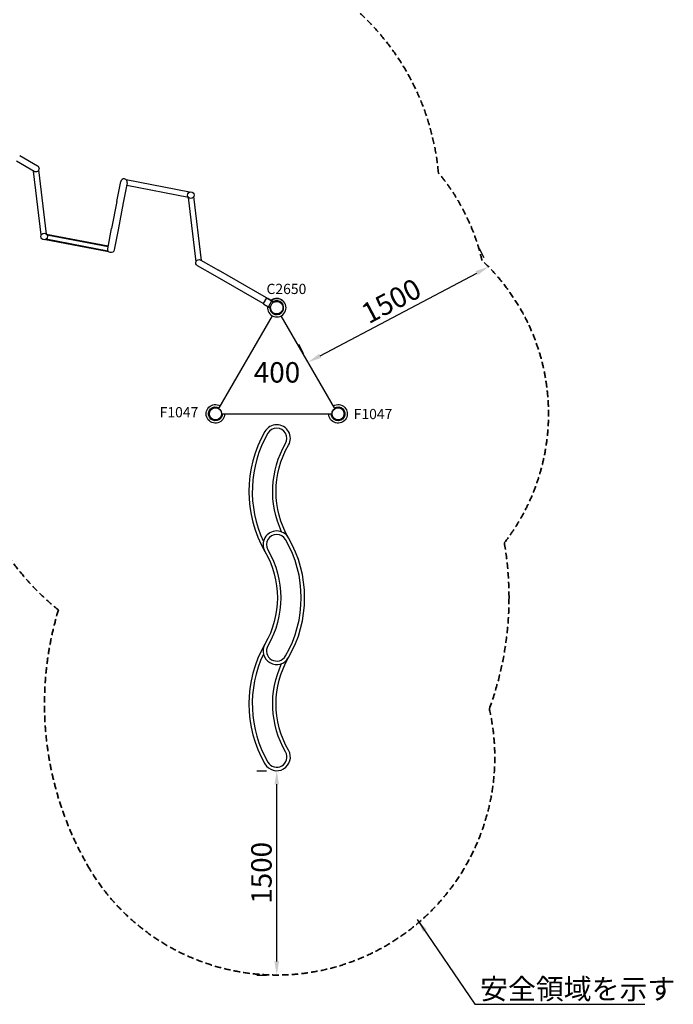
# Model space of a CAD drawing. Units: millimetres. Extents: x 0 to 29700, y 0 to 21000.
# Drawn here: x 11095 to 15892, y 8986 to 16215 of the extents above; entities that cross this region are included whole.
import ezdxf

# ---------------------------------------------------------------- set-up
doc = ezdxf.new("R2010")
doc.units = ezdxf.units.MM
doc.header["$LTSCALE"] = 15
doc.linetypes.add('HIDDEN2', pattern=[4.7625, 3.175, -1.5875])
doc.layers.get('DEFPOINTS').update_dxf_attribs({"lineweight": 50})
for name, color, linetype in [('P001', 131, 'Continuous'), ('P902', 185, 'Continuous'), ('P_3TEXT', 60, 'Continuous')]:
    doc.layers.add(name, color=color, linetype=linetype)
doc.layers.add('P_2DIM', color=6, linetype='Continuous', lineweight=25)
doc.layers.add('SAFETY-ZONE', color=2, linetype='HIDDEN2', lineweight=35)
doc.styles.add('BIGFONT', font='simplex.shx', dxfattribs={"bigfont": 'bigfont.shx'})
doc.dimstyles.new('DIMBIGFONT$0', dxfattribs={"dimscale": 50, "dimtxt": 3, "dimasz": 2, "dimexe": 1.5, "dimexo": 3, "dimgap": 0.75, "dimtad": 1, "dimdec": 0, "dimdsep": 46, "dimtxsty": 'BIGFONT', "dimcen": 0, "dimclrd": 256, "dimclre": 256, "dimclrt": 230, "dimadec": 0, "dimazin": 0, "dimtfac": 0.6, "dimtdec": 0, "dimtofl": 0, "dimtmove": 2, "dimatfit": 3, "dimfxl": 1, "dimtvp": 1, "dimtolj": 1, "dimarcsym": 0})
doc.dimstyles.new('DIMBIGFONT$7', dxfattribs={"dimscale": 50, "dimtxt": 3, "dimasz": 2, "dimexe": 1.5, "dimexo": 3, "dimgap": 0.75, "dimtad": 1, "dimdec": 0, "dimdsep": 46, "dimtxsty": 'BIGFONT', "dimcen": 0, "dimclrd": 256, "dimclre": 256, "dimclrt": 230, "dimadec": 0, "dimazin": 0, "dimtfac": 0.6, "dimtdec": 0, "dimtofl": 0, "dimtmove": 2, "dimatfit": 3, "dimfxl": 1, "dimtvp": 1, "dimtolj": 1, "dimarcsym": 0})

# ---------------------------------------------------------------- blocks, each defined once
blk = doc.blocks.new('*D11')
at = {"layer": 'DEFPOINTS', "color": 0}
for p in [(12981.7, 10701.2), (12985, 10701.2), (12985, 9201.2)]:
    blk.add_point(p, dxfattribs=at)
at = {"layer": 'P_2DIM', "lineweight": -2}
for p, q in [((12835, 10701.2), (12906.7, 10701.2)), ((12981.7, 9301.2), (12981.7, 10601.2)), ((12835, 9201.2), (12906.7, 9201.2))]:
    blk.add_line(p, q, dxfattribs=at)
at = {"layer": 'P_2DIM'}
for points in [[(12998.4, 10601.2), (12965, 10601.2), (12981.7, 10701.2)], [(12965, 9301.2), (12998.4, 9301.2), (12981.7, 9201.2)]]:
    blk.add_solid(points, dxfattribs=at)
at = {"layer": 'P_2DIM', "color": 230, "insert": (12869.2, 9951.2), "char_height": 150, "attachment_point": 5, "rotation": 90, "style": 'BIGFONT'}
blk.add_mtext('\\A1;1500', dxfattribs=at)
blk = doc.blocks.new('*D14')
at = {"layer": 'DEFPOINTS', "color": 0}
for p in [(14537.5, 14401.7), (14537.5, 14401.7), (13211.7, 13700.2)]:
    blk.add_point(p, dxfattribs=at)
at = {"layer": 'P_2DIM', "lineweight": -2}
for p, q in [((14467.3, 14534.3), (14502.4, 14468)), ((13300.1, 13747), (14449.1, 14355)), ((13141.6, 13832.8), (13176.6, 13766.5))]:
    blk.add_line(p, q, dxfattribs=at)
at = {"layer": 'P_2DIM'}
for points in [[(14456.9, 14340.2), (14441.3, 14369.7), (14537.5, 14401.7)], [(13292.3, 13761.7), (13307.9, 13732.3), (13211.7, 13700.2)]]:
    blk.add_solid(points, dxfattribs=at)
at = {"layer": 'P_2DIM', "color": 230, "insert": (13822, 14150.4), "char_height": 150, "attachment_point": 5, "rotation": 27.88411, "style": 'BIGFONT'}
blk.add_mtext('\\A1;1500', dxfattribs=at)

msp = doc.modelspace()

# ---------------------------------------------------------------- linework, layer by layer
at = {"layer": 'P001'}
for p, q in [((11095.3, 15217.8), (11225.2, 15142.8)), ((11200.9, 15100.7), (11071, 15175.7)), ((11292.2, 14640.2), (11235.8, 15113.3)), ((11252.5, 14635.2), (11196.8, 15103.1)), ((12341.4, 14949.4), (11877.6, 15039)), ((11807.9, 14879.4), (11836.3, 15026.7)), ((11884.1, 15017.4), (11855.6, 14870.2)), ((12333.8, 14910.1), (11880.3, 14997.8)), ((12389.3, 14437.7), (12333, 14910.3)), ((12428.3, 14448.2), (12372.6, 14915.8)), ((11807.9, 14879.4), (11769.6, 14681)), ((11855.6, 14870.2), (11817.3, 14671.8)), ((11741.1, 14533.8), (11769.6, 14681)), ((11290, 14605.7), (11743.2, 14518.3)), ((11292.1, 14640.9), (11744.9, 14553.6)), ((11295.6, 14635.2), (11744, 14548.7)), ((11817.3, 14671.8), (11788.8, 14524.6)), ((11283.8, 14601.8), (11747.3, 14512.4)), ((12529.9, 14333.4), (12400, 14408.4)), ((12424.3, 14450.5), (12554.2, 14375.5)), ((12881.9, 14130.2), (12529.9, 14333.4)), ((12906.2, 14172.2), (12554.2, 14375.5)), ((12906.2, 14172.2), (12881.9, 14130.2)), ((12911.8, 14169), (12906.2, 14172.2)), ((12941.6, 14151.8), (12911.8, 14169)), ((12881.9, 14130.2), (12887.5, 14127)), ((12887.5, 14127), (12917.3, 14109.7)), ((12930.7, 14100), (12892.5, 14122.1)), ((12918.5, 14167.1), (12956.7, 14145.1)), ((12923.1, 14110.2), (12936.3, 14102.6)), ((12924.2, 14111.5), (12943.5, 14145)), ((12934.9, 14097.6), (12930.7, 14100)), ((12936.2, 14099.8), (12934.9, 14097.6)), ((12957.3, 14139), (12944.1, 14146.6)), ((12960.9, 14142.6), (12956.7, 14145.1)), ((12959.3, 14139.8), (12959.3, 14139.8)), ((12960.9, 14142.6), (12959.7, 14140.4)), ((12576.2, 13322.2), (13387.2, 13322.2))]:
    msp.add_line(p, q, dxfattribs=at)
for points in [[(12936.2, 14100.6, -0.131655), (12942.3, 14123.4, -0.131652), (12959, 14140)], [(12959, 14061.2, -0.131653), (12942.3, 14077.9, -0.13165), (12936.2, 14100.6)], [(12959, 14140, -0.065529), (12969.9, 14144.6, -0.065588), (12981.7, 14146.1)], [(12981.7, 14146.1, -0.19887), (13013.9, 14132.8, -0.198923), (13027.2, 14100.6)], [(13027.2, 14100.6, -0.198916), (13013.9, 14068.4, -0.198897), (12981.7, 14055.1)], [(12981.7, 14055.1, -0.065559), (12969.9, 14056.7, -0.065538), (12959, 14061.2)]]:
    msp.add_lwpolyline(points, format="xyb", dxfattribs=at)
for centre, radius in [((12351.1, 14927.2), 24.3), ((11274, 14624), 24.3), ((12531.7, 13321.2), 44.5), ((13431.7, 13321.2), 44.5)]:
    msp.add_circle(centre, radius, dxfattribs=at)
at = {"layer": 'P001', "extrusion": (3.53369e-16, -2.9598e-13, -1)}
msp.add_arc((-11213, 15121.8, 0), 24.3, 120, 300, dxfattribs=at)
at = {"layer": 'P001'}
for centre, radius, start, end in [((11860.2, 15022), 24.3, 349.06123, 169.06123), ((12897.5, 14130.7), 10, 206.09874, 240), ((12913.5, 14158.5), 10, 60, 93.90126), ((12981.7, 14100.6), 68, 172.47951, 127.52049), ((12919.8, 14114), 5, 240, 330), ((12981.7, 14100.6), 51, 180.65077, 119.34923), ((12939.1, 14147.5), 5, 330, 60), ((12981.7, 14100.6), 44.5, 120.41777, 120.41856), ((12981.7, 13141.2), 100, 330, 150), ((13657.2, 12751.2), 880, 150, 210), ((13657.2, 12751.2), 855, 150, 205.35805), ((12981.7, 13141.2), 75, 330, 150), ((12981.7, 12361.2), 100, 30, 210), ((12981.7, 12361.2), 75, 30, 210), ((12306.2, 11971.2), 855, 330, 30), ((12306.2, 11971.2), 880, 330, 30), ((13657.2, 11191.2), 880, 150, 210), ((12981.7, 11581.2), 100, 150, 330), ((12981.7, 11581.2), 75, 150, 330), ((13657.2, 11191.2), 855, 154.64195, 210), ((12981.7, 10801.2), 100, 210, 30), ((12981.7, 10801.2), 75, 210, 30)]:
    msp.add_arc(centre, radius, start, end, dxfattribs=at)
at = {"layer": 'P001', "extrusion": (5.71371e-16, -2.95972e-13, -1)}
msp.add_arc((-11764.9, 14529.2, 0), 24.3, 190.93877, 10.93877, dxfattribs=at)
at = {"layer": 'P001', "extrusion": (5.53382e-16, -2.95976e-13, -1)}
msp.add_arc((-12412.1, 14429.5, 0), 24.3, 300, 120, dxfattribs=at)
at = {"layer": 'P001', "extrusion": (8.11621e-16, -2.95813e-13, -1)}
for centre, radius, start, end in [((-12981.7, 14100.6, 0), 68, 52.47951, 140.71951), ((-12981.7, 14100.6, 0), 51, 60.65078, 140.71951), ((-12531.7, 13321.2, 0), 68, 179.15738, 120.84262), ((-12531.7, 13321.2, 0), 51, 178.87648, 121.12352), ((-13431.7, 13321.2, 0), 68, 59.15738, 0.84262), ((-13431.7, 13321.2, 0), 51, 58.87648, 1.12352)]:
    msp.add_arc(centre, radius, start, end, dxfattribs=at)
at = {"layer": 'P001', "extrusion": (7.89447e-16, -2.95739e-13, -1)}
for centre, start, end in [((-12531.7, 13321.2, 0), 127.22942, 172.77058), ((-13431.7, 13321.2, 0), 7.22942, 52.77058)]:
    msp.add_arc(centre, 44.5, start, end, dxfattribs=at)
at = {"layer": 'P001', "extrusion": (5.65998e-16, -3.0077e-13, -1)}
msp.add_arc((-13657.2, 12751.2, 0), 705, 335.11227, 30, dxfattribs=at)
at = {"layer": 'P001', "extrusion": (3.76653e-16, -3.00007e-13, -1)}
for centre in [(-13657.2, 12751.2, 0), (-13657.2, 11191.2, 0)]:
    msp.add_arc(centre, 680, 330, 30, dxfattribs=at)
at = {"layer": 'P001', "extrusion": (3.76653e-16, -2.97813e-13, -1)}
msp.add_arc((-12306.2, 11971.2, 0), 680, 150, 210, dxfattribs=at)
at = {"layer": 'P001', "extrusion": (6.54478e-16, -2.98632e-13, -1)}
msp.add_arc((-12306.2, 11971.2, 0), 705, 150, 210, dxfattribs=at)
at = {"layer": 'P001', "extrusion": (5.73353e-16, -3.00768e-13, -1)}
msp.add_arc((-13657.2, 11191.2, 0), 705, 330, 24.88773, dxfattribs=at)
at = {"layer": 'SAFETY-ZONE'}
msp.add_lwpolyline([(14168.1, 15091.1, -0.117696), (14487.5, 14448.5)], format="xyb", dxfattribs=at)
for centre, radius, start, end in [((12351.3, 14925.7), 1824.3, 5.20132, 86.84616), ((13431.7, 13321.2), 1544.5, 25.6632, 46.87539), ((13431.7, 13321.2), 1544.5, 322.18222, 25.6632), ((12533.4, 13322.2), 1846, 194.50172, 231.30897), ((12306.2, 11971.2), 2380, 359.96085, 9.74765), ((12306.2, 11971.2), 2380, 339.9535, 359.96085), ((13657.2, 11191.2), 2380, 163.14343, 210), ((12981.7, 10801.2), 1600, 210, 12.78897)]:
    msp.add_arc(centre, radius, start, end, dxfattribs=at)

# ---------------------------------------------------------------- texts
at = {"layer": 'P902', "style": 'BIGFONT'}
for s, p in [('C2650', (12906.4, 14200.9)), ('F1047', (12122.4, 13295.8)), ('F1047', (13546.4, 13282.3))]:
    msp.add_text(s, height=75, dxfattribs=at).set_placement(p)
at = {"layer": 'P_2DIM', "color": 230, "insert": (14474, 9023.6), "char_height": 150, "attachment_point": 7, "style": 'BIGFONT'}
msp.add_mtext('\\A1;安全領域を示す', dxfattribs=at)
at = {"layer": 'P_3TEXT', "insert": (12983.4, 13606.3), "char_height": 150, "attachment_point": 5, "style": 'BIGFONT', "bg_fill": 3, "box_fill_scale": 1.2, "bg_fill_color": 256, "bg_fill_transparency": 0}
msp.add_mtext('400', dxfattribs=at)

# ---------------------------------------------------------------- dimensions: what is measured, and where the dimension line sits
at = {"layer": 'P_2DIM'}
dim = msp.add_linear_dim(base=(12981.7, 10701.2), p1=(12985, 9201.2), p2=(12985, 10701.2), angle=90, dimstyle='DIMBIGFONT$0', dxfattribs=at)
dim.commit()
dim.dimension.update_dxf_attribs({"geometry": '*D11', "text_midpoint": (12869.2, 9951.2)})

# ---------------------------------------------------------------- leaders
at = {"layer": 'P_2DIM', "color": 6, "annotation_type": 0, "has_hookline": 1, "hookline_direction": 0, "text_width": 1210}
msp.add_leader([(14013, 9609.5), (14434.5, 8986.1), (14436.5, 8986.1)], dimstyle='DIMBIGFONT$7', override={"dimazin": 2, "dimtfillclr": 256}, dxfattribs=at)

# ---------------------------------------------------------------- next in the draw order: linework, layer by layer
at = {"layer": 'P001'}
for p, q in [((12948.6, 14041.2), (12554.8, 13359.3)), ((13408.6, 13359.3), (13014.8, 14041.2))]:
    msp.add_line(p, q, dxfattribs=at)

# ---------------------------------------------------------------- next in the draw order: dimensions: what is measured, and where the dimension line sits
at = {"layer": 'P_2DIM'}
dim = msp.add_aligned_dim(p1=(13211.7, 13700.2), p2=(14537.5, 14401.7), distance=0, dimstyle='DIMBIGFONT$0', dxfattribs=at)
dim.commit()
dim.dimension.update_dxf_attribs({"geometry": '*D14', "text_midpoint": (13822, 14150.4)})

doc.saveas('drawing.dxf')
